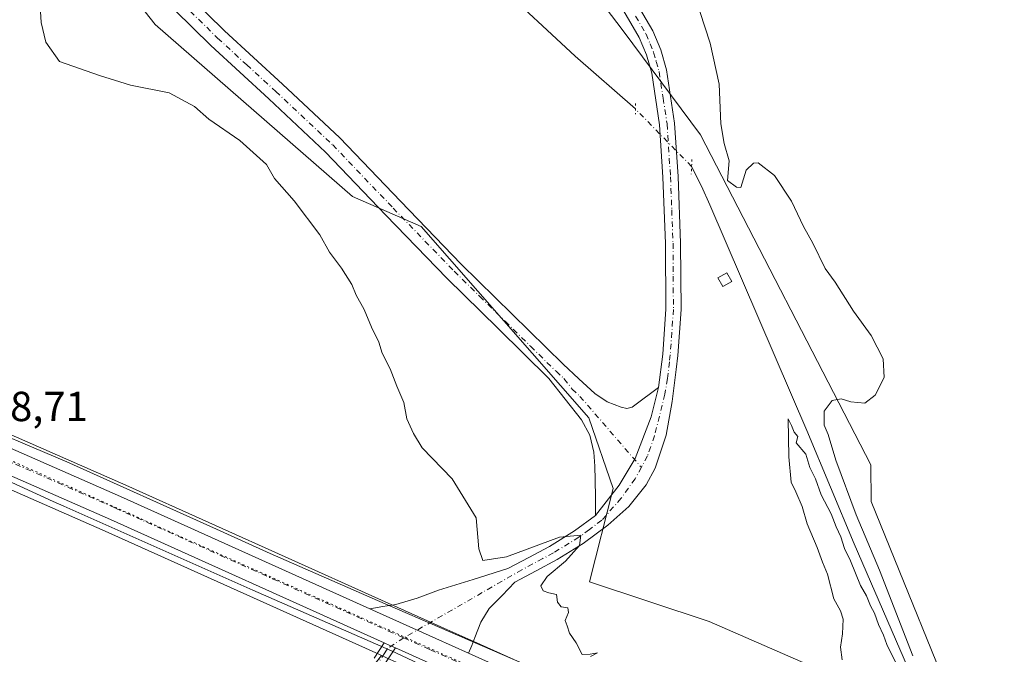
# Model space of a CAD drawing. Units: metres. Extents: x 587475 to 590947, y 4689654 to 4692011.
# Drawn here: x 589823 to 590058, y 4690901 to 4691052 of the extents above; entities that cross this region are included whole.
import ezdxf

# ---------------------------------------------------------------- set-up
doc = ezdxf.new("R2010")
doc.units = ezdxf.units.M
doc.header["$MEASUREMENT"] = 0
doc.linetypes.add('DGN Style 4', pattern=[2.6384748266838614, 1.318413404963828, -0.6592067024819142, 0.001648016756204785, -0.6592067024819142])
doc.linetypes.add('DGN Style 5', pattern=[1.1536117293433497, 0.4944050268614355, -0.6592067024819142])
for name, color, linetype, lineweight in [('Camino Cxs', 7, 'Continuous', 0), ('Camino eje', 30, 'DGN Style 4', 13), ('Carretera de calzada única Cxs', 7, 'Continuous', 13), ('Carretera de calzada única eje', 7, 'DGN Style 4', 0), ('Corriente natural lineal', 142, 'Continuous', 13), ('Corriente natural lineal oculto', 9, 'DGN Style 4', 13), ('Cultivos herbáceos CxS', 92, 'Continuous', 0), ('Cultivos leñosos CxS', 92, 'Continuous', 0), ('Curva de nivel normal', 30, 'Continuous', 0), ('Edificación ligera Cxs', 1, 'Continuous', 0), ('Núcleo urbano CxS', 7, 'Continuous', 0), ('Pastizal CxS', 92, 'Continuous', 0), ('Pista no pavimentada Cxs', 111, 'Continuous', 0), ('Pista no pavimentada eje', 91, 'DGN Style 4', 0), ('Puente lineal', 2, 'DGN Style 5', 0), ('Rótulo de punto de cota en terreno', 7, 'Continuous', 0), ('Vía pecuaria CxS', 92, 'Continuous', 13), ('Vía pecuaria eje', 92, 'DGN Style 5', 0)]:
    doc.layers.add(name, color=color, linetype=linetype, lineweight=lineweight)
doc.styles.add('Style-Arial', font='txt')

# ---------------------------------------------------------------- blocks, each defined once
blk = doc.blocks.new('*U9')
at = {"layer": 'Cultivos leñosos CxS', "color": 92, "linetype": 'Continuous', "lineweight": 0}
blk.add_polyline3d([(589289.6845000006, 4691179.201099999, 380.5460000000021), (589380.7566000001, 4691138.5855, 379.4679000000033), (589411.1842999998, 4691124.701099999, 378.358699999997), (589413.7242999999, 4691123.540899999, 378.1803999999975), (589439.0888999999, 4691111.968900001, 377.258799999996), (589469.8841000004, 4691098.026500001, 376.5926000000036), (589500.6886999998, 4691084.114499999, 375.9089999999997), (589568.1912000002, 4691053.8289, 374.4164000000019), (589592.4115000004, 4691043.154300001, 373.6634999999951), (589595.6415999997, 4691041.734300001, 373.5872999999993), (589634.5333000004, 4691024.592300001, 372.7272999999986), (589701.7938999999, 4690993.961300001, 370.7569999999978), (589775.6429000003, 4690960.142700001, 369.2724000000017), (589843.5120999999, 4690930.368600001, 367.9060000000027), (589908.8591, 4690900.974300001, 366.6352999999945), (589909.5087000001, 4690900.6819, 366.6169999999984), (589902.1348000001, 4690891.376900001, 367.0935999999929), (589894.1539000003, 4690879.579100001, 367.395199999999), (589890.6840000004, 4690867.087300001, 367.4352999999974), (589890.6840000004, 4690861.1884, 367.6444999999949), (589893.8069000002, 4690854.5954, 367.9976000000024), (589900.0528999995, 4690846.9615, 367.8843000000052), (589802.8036000002, 4690700.0954, 377.3896999999997)], dxfattribs=at)

msp = doc.modelspace()

# ---------------------------------------------------------------- linework, layer by layer
at = {"layer": 'Camino Cxs', "color": 7, "linetype": 'Continuous', "lineweight": 0, "extrusion": (-0.1745000269668175, -0.4261282994152962, 0.8876735959946133), "elevation": -2101540.795259256, "flags": 128}
msp.add_lwpolyline([(-1231744.676452553, 4052024.55694434), (-1231743.186817847, 4052024.501566526), (-1231741.708010483, 4052024.441193852)], dxfattribs=at)
at = {"layer": 'Camino Cxs', "color": 7, "linetype": 'Continuous', "lineweight": 0}
for points in [[(589907.7001, 4690900.0701, 366.7192000000068), (589910.0952000003, 4690903.710100001, 366.523199999996), (589911.4550999999, 4690903.100099999, 366.4977000000072), (589912.8032999998, 4690902.4901, 366.4698999999964), (589907.7801000001, 4690894.920100001, 366.725099999996)], [(589907.7001, 4690900.0701, 366.7192000000068), (589910.0952000003, 4690903.710100001, 366.523199999996)], [(589912.8032999998, 4690902.4901, 366.4698999999964), (589907.7801000001, 4690894.920100001, 366.725099999996)]]:
    msp.add_polyline3d(points, dxfattribs=at)
at = {"layer": 'Camino eje', "color": 30, "linetype": 'DGN Style 4', "lineweight": 13}
msp.add_polyline3d([(589914.7972999997, 4690904.889699999, 366.355899999995), (589910.9439000003, 4690902.324899999, 366.5313000000024), (589910.2550999997, 4690901.280099999, 366.582699999999), (589907.7401000002, 4690897.495100001, 366.8178000000044)], dxfattribs=at)
at = {"layer": 'Carretera de calzada única Cxs', "color": 7, "linetype": 'Continuous', "lineweight": 13, "extrusion": (-0.4081710721500454, -0.9102308240979582, 0.06982995576279971), "elevation": -4510569.811112128, "flags": 128}
msp.add_lwpolyline([(-1381088.826675521, 316110.6543925078), (-1381097.420717214, 316110.7105295434), (-1381114.702073263, 316111.0085570557)], dxfattribs=at)
at = {"layer": 'Carretera de calzada única Cxs', "color": 7, "linetype": 'Continuous', "lineweight": 13, "extrusion": (-0.1745000269668175, -0.4261282994152962, 0.8876735959946133), "elevation": -2101540.795259256, "flags": 128}
msp.add_lwpolyline([(-1231744.676452553, 4052024.55694434), (-1231743.186817847, 4052024.501566526), (-1231741.708010483, 4052024.441193852)], dxfattribs=at)
at = {"layer": 'Carretera de calzada única Cxs', "color": 7, "linetype": 'Continuous', "lineweight": 13}
for points in [[(589216.5001999997, 4691222.5033, 380.6855000000069), (589218.4801000003, 4691221.710100001, 380.5417000000016), (589237.6001000004, 4691213.390100001, 380.0160999999935), (589289.1901000004, 4691189.3101, 379.2636000000057), (589384.4601999996, 4691146.8101, 377.7927000000054), (589442.8300999999, 4691120.1801, 376.4369000000006), (589473.6001000004, 4691106.2501, 375.9354000000022), (589504.3902000003, 4691092.340100001, 375.4318000000058), (589571.8501000004, 4691062.0701, 374.1750999999931), (589638.2200999996, 4691032.8201, 372.4774000000034), (589671.8901000004, 4691017.530099999, 371.7317999999942), (589779.3400999998, 4690968.370100001, 369.2486000000063), (589847.1802000003, 4690938.610099999, 367.9091000000044), (589906.6801000005, 4690911.850099999, 366.4624999999942)], [(589289.1901000004, 4691189.3101, 379.2636000000057), (589384.4601999996, 4691146.8101, 377.7927000000054), (589442.8300999999, 4691120.1801, 376.4369000000006), (589473.6001000004, 4691106.2501, 375.9354000000022), (589504.3902000003, 4691092.340100001, 375.4318000000058), (589571.8501000004, 4691062.0701, 374.1750999999931), (589638.2200999996, 4691032.8201, 372.4774000000034), (589671.8901000004, 4691017.530099999, 371.7317999999942), (589779.3400999998, 4690968.370100001, 369.2486000000063), (589847.1802000003, 4690938.610099999, 367.9091000000044), (589906.6801000005, 4690911.850099999, 366.4624999999942), (589922.4401000004, 4690904.7601, 366.1652000000031), (589930.2801999999, 4690901.2401, 366.1092000000062), (589958.0502000004, 4690888.7601, 365.8300000000018), (589993.6700999998, 4690872.7601, 365.7332000000025), (590055.1102, 4690844.720100001, 365.023199999996), (590093.4600999998, 4690827.9167, 366.5576000000001)], [(590080.9401000004, 4690826.8201, 366.2670000000071), (589991.1902000001, 4690867.270099999, 365.8505000000005), (589955.5900999998, 4690883.270099999, 365.9085999999952), (589912.8032999998, 4690902.4901, 366.4698999999964), (589911.4550999999, 4690903.100099999, 366.4977000000072), (589910.0952000003, 4690903.710100001, 366.523199999996), (589844.7301000003, 4690933.110099999, 367.8932000000059), (589776.8701, 4690962.880100001, 369.3876000000019), (589703.0401, 4690996.690099999, 370.9775999999983), (589635.7600999996, 4691027.3301, 372.6668000000063), (589596.8601000002, 4691044.4901, 373.5430000000051), (589595.5721000005, 4691045.0679, 373.5706000000064), (589595.2550999997, 4691045.210100001, 373.5776999999944), (589593.7324999999, 4691045.865900001, 373.6129999999976), (589593.6300999997, 4691045.9101, 373.6154999999999), (589569.4101999998, 4691056.5701, 374.3983000000007), (589501.9201999997, 4691086.850099999, 375.8778000000021), (589471.1201, 4691100.7601, 376.5875999999989), (589440.3300999999, 4691114.700099999, 377.1389999999956), (589414.9700999996, 4691126.2851, 377.7019), (589413.6952999998, 4691126.884500001, 377.675900000002), (589412.4351000004, 4691127.4451, 377.6212999999989), (589381.9901999999, 4691141.3201, 378.706600000005), (589290.9302000003, 4691181.9301, 379.901199999993)], [(589910.0952000003, 4690903.710100001, 366.523199999996), (589844.7301000003, 4690933.110099999, 367.8932000000059), (589776.8701, 4690962.880100001, 369.3876000000019), (589703.0401, 4690996.690099999, 370.9775999999983), (589635.7600999996, 4691027.3301, 372.6668000000063), (589596.8601000002, 4691044.4901, 373.5430000000051), (589595.5721000005, 4691045.0679, 373.5706000000064)], [(590100.0016000001, 4690818.4737, 366.4695000000065), (590098.6120999996, 4690819.0801, 366.4404000000068), (590080.9401000004, 4690826.8201, 366.2670000000071), (589991.1902000001, 4690867.270099999, 365.8505000000005), (589955.5900999998, 4690883.270099999, 365.9085999999952), (589912.8032999998, 4690902.4901, 366.4698999999964)], [(589930.2801999999, 4690901.2401, 366.1092000000062), (589958.0502000004, 4690888.7601, 365.8300000000018), (589993.6700999998, 4690872.7601, 365.7332000000025), (590055.1102, 4690844.720100001, 365.023199999996), (590093.4600999998, 4690827.9167, 366.5576000000001)]]:
    msp.add_polyline3d(points, dxfattribs=at)
at = {"layer": 'Carretera de calzada única eje', "color": 7, "linetype": 'DGN Style 4', "lineweight": 0}
for points in [[(589596.0425000004, 4691048.1227, 373.5622000000003), (589603.8101000004, 4691044.700099999, 373.3466000000044), (589636.9901000002, 4691030.0701, 372.5728999999992), (589653.8201000001, 4691022.4301, 372.2404999999999), (589687.4700999996, 4691007.110099999, 371.4236999999994), (589741.1901000004, 4690982.530099999, 370.1342000000004), (589778.1001000004, 4690965.620100001, 369.3099999999977), (589812.0301000001, 4690950.7401, 368.6420999999973), (589845.9501, 4690935.860099999, 367.8782999999967), (589883.5800999999, 4690918.9301, 367.0546000000031), (589914.7972999997, 4690904.889699999, 366.355899999995)], [(589914.7972999997, 4690904.889699999, 366.355899999995), (589921.2001, 4690902.0101, 366.2287999999971), (589956.8201000001, 4690886.0101, 365.9219000000012), (589974.6201, 4690878.0101, 365.8662999999942), (589992.4301000005, 4690870.0101, 365.8153000000021), (590023.1501000002, 4690855.9901, 365.9088000000047), (590068.0201000003, 4690835.770099999, 366.3092999999935), (590100.2172999998, 4690821.6657, 366.5375000000058)]]:
    msp.add_polyline3d(points, dxfattribs=at)
at = {"layer": 'Corriente natural lineal', "color": 142, "linetype": 'Continuous', "lineweight": 13}
for points in [[(589970.1001000004, 4691031.140100001, 363.8690000000061), (589955.7001, 4691043.690099999, 363.5434999999998), (589936.9001000002, 4691061.3101, 363.3880000000063), (589918.3201000001, 4691079.1501, 363.2498999999953), (589879.4101, 4691118.630100001, 362.6178000000073), (589867.6300999997, 4691129.200099999, 362.3895000000048), (589855.9901000002, 4691139.950099999, 362.4907999999996), (589849.2600999996, 4691147.8201, 362.3628000000026), (589843.1901000004, 4691156.200099999, 362.2550999999949), (589832.3601000002, 4691172.0801, 361.9051000000036), (589793.4600999998, 4691230.380100001, 361.6576999999961), (589762.4200999998, 4691273.130100001, 361.3291999999929)], [(590052.6431999998, 4690848.198100001, 364.3497000000062), (590052.7200999996, 4690851.050100001, 364.3539000000019), (590050.9700999996, 4690858.5001, 365.2244999999967), (590048.3601000002, 4690865.770099999, 365.1637000000046), (590038.1901000004, 4690890.800100001, 365.0647999999928), (590022.3800999997, 4690927.3101, 365.0892000000022), (590011.0500999996, 4690954.4101, 364.9492999999929), (589987.8901000004, 4691008.2301, 364.5694999999978), (589985.9200999998, 4691012.7301, 364.3102999999974), (589983.5401, 4691017.390100001, 364.5081000000064)]]:
    msp.add_polyline3d(points, dxfattribs=at)
at = {"layer": 'Corriente natural lineal oculto', "color": 9, "linetype": 'DGN Style 4', "lineweight": 13, "extrusion": (-0.02322113483665543, 0.02375674137018901, 0.9994480457414322), "elevation": 98107.50647179727, "flags": 128}
msp.add_lwpolyline([(-3700928.906835524, -2940616.433402833), (-3700928.906835524, -2940635.671504319)], dxfattribs=at)
at = {"layer": 'Cultivos herbáceos CxS', "color": 92, "linetype": 'Continuous', "lineweight": 0}
for points in [[(590074.9073000001, 4690866.453500001, 365.8726000000024), (590051.2691000003, 4690879.153700001, 365.5945000000065), (590049.7197000004, 4690879.961100001, 365.5893999999971), (590026.392, 4690937.4287, 365.2835000000051), (590026.3574000001, 4690946.193299999, 365.1165000000037), (589985.6435000002, 4691024.9277, 364.7274999999936), (589967.1838999996, 4691049.7597, 364.1714999999967), (589947.4523999998, 4691075.770500001, 363.8341999999975), (589929.6019000001, 4691115.125299999, 363.8055000000023), (589892.6873000005, 4691161.433900001, 363.579700000002), (589862.1312999995, 4691199.645099999, 363.2201000000059), (589834.6599000003, 4691238.249700001, 363.1953000000067), (589923.9889000002, 4691303.405300001, 371.1088000000018), (589973.4685000004, 4691248.556700001, 370.6098000000056), (589923.8958999999, 4691191.903899999, 365.5973999999987), (590009.8860999999, 4691105.9123, 365.9468999999954), (590105.6142999995, 4691217.8619, 373.0806000000011), (590018.7647000002, 4691292.305299999, 373.6407000000036), (590014.7562999995, 4691295.7413, 373.7612999999984), (590077.2956999998, 4691365.511800001, 379.0850000000065)], [(589834.6599000003, 4691238.249700001, 363.1953000000067), (589862.1312999995, 4691199.645099999, 363.2201000000059), (589892.6873000005, 4691161.433900001, 363.579700000002), (589929.6019000001, 4691115.125299999, 363.8055000000023), (589947.4523999998, 4691075.770500001, 363.8341999999975), (589967.1838999996, 4691049.7597, 364.1714999999967), (589985.6435000002, 4691024.9277, 364.7274999999936), (590026.3574000001, 4690946.193299999, 365.1165000000037), (590026.392, 4690937.4287, 365.2835000000051), (590049.7197000004, 4690879.961100001, 365.5893999999971)]]:
    msp.add_polyline3d(points, dxfattribs=at)
at = {"layer": 'Cultivos leñosos CxS', "color": 92, "linetype": 'Continuous', "lineweight": 0}
for points in [[(589727.5768999998, 4691248.692100001, 363.0385999999999), (589737.3114999998, 4691234.0899, 363.1974000000046), (589745.2555, 4691219.624700001, 363.7093000000023), (589759.8892999999, 4691203.7689, 363.4854999999953), (589770.0560999997, 4691200.6097, 362.9569000000047), (589786.1848999998, 4691164.1623, 363.3447000000015), (589770.7896999996, 4691144.710100001, 365.5019999999931), (589782.1595000001, 4691141.493100001, 365.4198999999935), (589807.7830999997, 4691113.805299999, 365.6594000000041), (589818.5456999998, 4691089.7073, 365.6156000000047), (589828.7947000006, 4691085.092499999, 364.7752999999939), (589855.4441000001, 4691051.252900001, 364.1217000000034), (589902.5921, 4691010.233899999, 364.3736000000063), (589918.9908999996, 4691003.0559, 364.2835999999952), (589958.9643999999, 4690957.421900001, 364.5388999999996), (589964.8371000001, 4690940.494899999, 364.7458999999944), (589959.1606999999, 4690918.2523, 364.9220999999961), (589987.7549000002, 4690908.772100001, 365.0176000000066), (590028.4282999998, 4690891.0547, 365.3889000000054), (590049.7197000004, 4690879.961100001, 365.5893999999971), (590051.2691000003, 4690879.153700001, 365.5945000000065), (590074.9073000001, 4690866.453500001, 365.8726000000024)], [(589727.5768999998, 4691248.692100001, 363.0385999999999), (589737.3114999998, 4691234.0899, 363.1974000000046), (589745.2555, 4691219.624700001, 363.7093000000023), (589759.8892999999, 4691203.7689, 363.4854999999953), (589770.0560999997, 4691200.6097, 362.9569000000047), (589786.1848999998, 4691164.1623, 363.3447000000015), (589770.7896999996, 4691144.710100001, 365.5019999999931), (589782.1595000001, 4691141.493100001, 365.4198999999935), (589807.7830999997, 4691113.805299999, 365.6594000000041), (589818.5456999998, 4691089.7073, 365.6156000000047), (589828.7947000006, 4691085.092499999, 364.7752999999939), (589855.4441000001, 4691051.252900001, 364.1217000000034), (589902.5921, 4691010.233899999, 364.3736000000063), (589918.9908999996, 4691003.0559, 364.2835999999952), (589958.9643999999, 4690957.421900001, 364.5388999999996), (589964.8371000001, 4690940.494899999, 364.7458999999944), (589959.1606999999, 4690918.2523, 364.9220999999961), (589987.7549000002, 4690908.772100001, 365.0176000000066), (590028.4282999998, 4690891.0547, 365.3889000000054), (590049.7197000004, 4690879.961100001, 365.5893999999971)], [(590094.6640999997, 4690830.6679, 366.1953999999969), (590056.3350000001, 4690847.458900001, 364.6552999999985), (589994.9074999997, 4690875.493100001, 365.2155999999959), (589959.2795000002, 4690891.4967, 365.3718999999983), (589931.5093, 4690903.976700001, 366.0179000000062), (589923.6699000001, 4690907.4965, 366.0742999999929), (589907.9106999999, 4690914.586100001, 366.2814999999973), (589848.3979000002, 4690941.351700001, 367.7983999999997), (589780.5669, 4690971.107899999, 368.8846999999951), (589673.1343, 4691020.2599, 371.3931000000011), (589639.4453999996, 4691035.558499999, 372.3190999999933), (589573.0691000001, 4691064.8113, 374.2658999999985), (589505.6217, 4691095.0757, 374.997199999998), (589474.8362999996, 4691108.9835, 375.405700000003), (589444.0713999998, 4691122.9113, 375.9419000000053), (589385.6937999995, 4691149.544700001, 377.5945999999968), (589290.4358000001, 4691192.0395, 378.8947999999946)], [(589290.4358000001, 4691192.0395, 378.8947999999946), (589385.6937999995, 4691149.544700001, 377.5945999999968), (589444.0713999998, 4691122.9113, 375.9419000000053), (589474.8362999996, 4691108.9835, 375.405700000003), (589505.6217, 4691095.0757, 374.997199999998), (589573.0691000001, 4691064.8113, 374.2658999999985), (589639.4453999996, 4691035.558499999, 372.3190999999933), (589673.1343, 4691020.2599, 371.3931000000011), (589780.5669, 4690971.107899999, 368.8846999999951), (589848.3979000002, 4690941.351700001, 367.7983999999997), (589907.9106999999, 4690914.586100001, 366.2814999999973), (589923.6699000001, 4690907.4965, 366.0742999999929), (589931.5093, 4690903.976700001, 366.0179000000062), (589959.2795000002, 4690891.4967, 365.3718999999983), (589994.9074999997, 4690875.493100001, 365.2155999999959), (590056.3350000001, 4690847.458900001, 364.6552999999985), (590094.6640999997, 4690830.6679, 366.1953999999969), (590100.9089000003, 4690827.931500001, 366.4107999999979)], [(589289.6845000006, 4691179.201099999, 380.5460000000021), (589380.7566000001, 4691138.5855, 379.4679000000033), (589411.1842999998, 4691124.701099999, 378.358699999997), (589413.7242999999, 4691123.540899999, 378.1803999999975), (589439.0888999999, 4691111.968900001, 377.258799999996), (589469.8841000004, 4691098.026500001, 376.5926000000036), (589500.6886999998, 4691084.114499999, 375.9089999999997), (589568.1912000002, 4691053.8289, 374.4164000000019), (589592.4115000004, 4691043.154300001, 373.6634999999951), (589595.6415999997, 4691041.734300001, 373.5872999999993), (589634.5333000004, 4691024.592300001, 372.7272999999986), (589701.7938999999, 4690993.961300001, 370.7569999999978), (589775.6429000003, 4690960.142700001, 369.2724000000017), (589843.5120999999, 4690930.368600001, 367.9060000000027), (589908.8591, 4690900.974300001, 366.6352999999945), (589909.5087000001, 4690900.6819, 366.6169999999984)]]:
    msp.add_polyline3d(points, dxfattribs=at)
at = {"layer": 'Curva de nivel normal', "color": 30, "linetype": 'Continuous', "lineweight": 0, "elevation": 365, "flags": 128}
for points in [[(589827.8300000001, 4691058.380100001), (589828.2300000004, 4691051.800100001), (589829.3200000003, 4691047.050100001), (589832.5899999999, 4691042.4801), (589842.1600000003, 4691039.1501), (589849.5800000001, 4691036.790100001), (589858.7699999996, 4691035.0101), (589864.79, 4691031.720100001), (589868.2800000003, 4691028.6501), (589875.6699999999, 4691023.610099999), (589882, 4691017.9001), (589883.9400000004, 4691014.5101), (589888.6299999999, 4691009.200099999), (589894.7400000002, 4691001.100099999), (589897.0300000003, 4690996.940099999), (589899.9699999997, 4690993.100099999), (589902.4100000003, 4690989.190099999), (589903.4000000004, 4690986.6601), (589905.3600000005, 4690983.280099999), (589907.1100000005, 4690979.030099999), (589908.8700000001, 4690975.460100001), (589909.6699999999, 4690972.840100001), (589911.5599999996, 4690969.120100001), (589913.1600000003, 4690964.9901), (589914.8499999996, 4690961.100099999), (589915.5499999998, 4690957.140100001), (589917.1500000004, 4690953.670100001), (589919.1600000003, 4690950.220100001), (589926.3799999999, 4690942.840100001), (589932.0700000003, 4690933.5101), (589932.75, 4690926.140100001), (589933.6600000003, 4690923.340100001), (589939.3700000001, 4690924.190099999), (589951.9699999997, 4690928.880100001), (589957.0899999999, 4690929.360099999), (589956.7599999999, 4690926.940099999), (589953.4600000001, 4690923.1801), (589949.0700000003, 4690919.5101), (589947.5599999996, 4690917.3101), (589948.0999999996, 4690916.100099999), (589949.4600000001, 4690915.630100001), (589951.25, 4690915.2501), (589951.4800000004, 4690913.420100001), (589952.3700000001, 4690912.3101), (589954, 4690912.0701), (589954.1500000004, 4690910.970100001), (589953.3099999996, 4690909.0601), (589953.8300000001, 4690907.770099999), (589954.4100000003, 4690906.0101), (589955.9600000001, 4690903.700099999), (589957.3799999999, 4690900.880100001), (589959.2800000003, 4690901.020099999), (589961.0700000003, 4690901.280099999), (589959.3600000005, 4690900.4101)], [(590036.3300000001, 4690900.610099999), (590028.3700000001, 4690921.0101), (590022.8499999996, 4690934.2301), (590018, 4690947.300100001), (590016.1500000004, 4690953.440099999), (590015.2300000004, 4690955.6601), (590015.1900000004, 4690958.9801), (590017.1399999997, 4690961.5601), (590019.2300000004, 4690961.940099999), (590021.5599999996, 4690961.220100001), (590024.9000000004, 4690960.9301), (590027.3600000005, 4690962.780099999), (590029.5300000003, 4690967.020099999), (590029.3099999996, 4690971.5001), (590026.4000000004, 4690977.020099999), (590022.1799999997, 4690982.9001), (590017.8499999996, 4690989.790100001), (590015.4699999997, 4690993.0801), (590012.4600000001, 4690999.0601), (590010.2300000004, 4691003.0701), (590007.4299999997, 4691009.120100001), (590003.3200000003, 4691015.2301), (589999.4000000004, 4691018.2601), (589998.29, 4691018.200099999), (589996.5599999996, 4691016.4901), (589995.3099999996, 4691012.4101), (589994.2199999997, 4691012.4801), (589992.0999999996, 4691014.020099999), (589992.5199999996, 4691018.780099999), (589991.29, 4691022.880100001), (589990.54, 4691027.5701), (589990.1200000001, 4691037.020099999), (589987.9600000001, 4691046.800100001), (589985.5, 4691054.4001)], [(590019.4800000004, 4690899.670100001), (590019.0800000001, 4690902.700099999), (590019.5800000001, 4690905.870100001), (590019.6900000004, 4690909.3101), (590019.1100000005, 4690911.360099999), (590017.54, 4690914.200099999), (590016, 4690920.090100001), (590014.7800000003, 4690922.940099999), (590013.5199999996, 4690926.4801), (590011.1299999999, 4690932.0801), (590009.9500000002, 4690936.2401), (590008.4600000001, 4690939.7401), (590007.29, 4690942.030099999), (590006.7400000002, 4690948.110099999), (590006.5700000003, 4690957.170100001), (590007.4000000004, 4690955.590100001), (590008.0499999998, 4690953.9801), (590008.8799999999, 4690952.970100001), (590008.5199999996, 4690951.4001), (590010.8399999999, 4690948.7301), (590011.7400000002, 4690945.5101), (590013.1200000001, 4690942.860099999), (590014.5099999999, 4690939.0101), (590016.8399999999, 4690934.4901), (590018.0700000003, 4690931.350099999), (590019.1799999997, 4690929.0001), (590020.0199999996, 4690926.1801), (590021.5, 4690923.280099999), (590023.8799999999, 4690917.370100001), (590025.2699999996, 4690914.880100001), (590026.2400000002, 4690912.520099999), (590027.1900000004, 4690910.8101), (590028.1399999997, 4690908.090100001), (590029.3899999997, 4690905.5601), (590030.1200000001, 4690903.270099999), (590032.2999999998, 4690898.960100001)]]:
    msp.add_lwpolyline(points, dxfattribs=at)
at = {"layer": 'Edificación ligera Cxs', "color": 1, "linetype": 'Continuous', "lineweight": 0}
msp.add_polyline3d([(589993.1201, 4690989.9801, 365.1791999999987), (589990.9600999998, 4690988.770099999, 365.3249000000069), (589989.8000999996, 4690990.8301, 365.2161999999953), (589991.9801000003, 4690992.030099999, 365.1055000000051), (589993.1201, 4690989.9801, 365.1791999999987)], dxfattribs=at)
msp.add_3dface([(589993.1201, 4690989.9801, 365.3249000000069), (589990.9600999998, 4690988.770099999, 365.3249000000069), (589989.8000999996, 4690990.8301, 365.3249000000069), (589991.9801000003, 4690992.030099999, 365.3249000000069)], dxfattribs=at)
at = {"layer": 'Núcleo urbano CxS', "color": 7, "linetype": 'Continuous', "lineweight": 0}
for points in [[(589290.4358000001, 4691192.0395, 378.8947999999946), (589385.6937999995, 4691149.544700001, 377.5945999999968), (589444.0713999998, 4691122.9113, 375.9419000000053), (589474.8362999996, 4691108.9835, 375.405700000003), (589505.6217, 4691095.0757, 374.997199999998), (589573.0691000001, 4691064.8113, 374.2658999999985), (589639.4453999996, 4691035.558499999, 372.3190999999933), (589673.1343, 4691020.2599, 371.3931000000011), (589780.5669, 4690971.107899999, 368.8846999999951), (589848.3979000002, 4690941.351700001, 367.7983999999997), (589907.9106999999, 4690914.586100001, 366.2814999999973), (589923.6699000001, 4690907.4965, 366.0742999999929), (589931.5093, 4690903.976700001, 366.0179000000062), (589959.2795000002, 4690891.4967, 365.3718999999983), (589994.9074999997, 4690875.493100001, 365.2155999999959), (590056.3350000001, 4690847.458900001, 364.6552999999985), (590094.6640999997, 4690830.6679, 366.1953999999969)], [(589290.4358000001, 4691192.0395, 378.8947999999946), (589385.6937999995, 4691149.544700001, 377.5945999999968), (589444.0713999998, 4691122.9113, 375.9419000000053), (589474.8362999996, 4691108.9835, 375.405700000003), (589505.6217, 4691095.0757, 374.997199999998), (589573.0691000001, 4691064.8113, 374.2658999999985), (589639.4453999996, 4691035.558499999, 372.3190999999933), (589673.1343, 4691020.2599, 371.3931000000011), (589780.5669, 4690971.107899999, 368.8846999999951), (589848.3979000002, 4690941.351700001, 367.7983999999997), (589907.9106999999, 4690914.586100001, 366.2814999999973), (589923.6699000001, 4690907.4965, 366.0742999999929), (589931.5093, 4690903.976700001, 366.0179000000062), (589959.2795000002, 4690891.4967, 365.3718999999983), (589994.9074999997, 4690875.493100001, 365.2155999999959), (590056.3350000001, 4690847.458900001, 364.6552999999985), (590094.6640999997, 4690830.6679, 366.1953999999969), (590100.9089000003, 4690827.931500001, 366.4107999999979)], [(590079.7216999996, 4690824.078700001, 365.9401000000071), (590035.8596000001, 4690843.847200001, 365.6508000000031), (590035.2353999997, 4690844.128500001, 365.6710000000021), (589989.9589000001, 4690864.534499999, 365.7415000000037), (589954.3605000004, 4690880.533700001, 365.8218999999954), (589918.7408999996, 4690896.533500001, 366.2151000000013), (589911.5698999995, 4690899.753900001, 366.5650000000023), (589909.5087000001, 4690900.6819, 366.6169999999984), (589908.8591, 4690900.974300001, 366.6352999999945), (589843.5120999999, 4690930.368600001, 367.9060000000027), (589775.6429000003, 4690960.142700001, 369.2724000000017), (589701.7938999999, 4690993.961300001, 370.7569999999978), (589634.5333000004, 4691024.592300001, 372.7272999999986), (589595.6415999997, 4691041.734300001, 373.5872999999993), (589592.4115000004, 4691043.154300001, 373.6634999999951), (589568.1912000002, 4691053.8289, 374.4164000000019), (589500.6886999998, 4691084.114499999, 375.9089999999997), (589469.8841000004, 4691098.026500001, 376.5926000000036), (589439.0888999999, 4691111.968900001, 377.258799999996), (589413.7242999999, 4691123.540899999, 378.1803999999975), (589411.1842999998, 4691124.701099999, 378.358699999997), (589380.7566000001, 4691138.5855, 379.4679000000033), (589289.6845000006, 4691179.201099999, 380.5460000000021)], [(589289.6845000006, 4691179.201099999, 380.5460000000021), (589380.7566000001, 4691138.5855, 379.4679000000033), (589411.1842999998, 4691124.701099999, 378.358699999997), (589413.7242999999, 4691123.540899999, 378.1803999999975), (589439.0888999999, 4691111.968900001, 377.258799999996), (589469.8841000004, 4691098.026500001, 376.5926000000036), (589500.6886999998, 4691084.114499999, 375.9089999999997), (589568.1912000002, 4691053.8289, 374.4164000000019), (589592.4115000004, 4691043.154300001, 373.6634999999951), (589595.6415999997, 4691041.734300001, 373.5872999999993), (589634.5333000004, 4691024.592300001, 372.7272999999986), (589701.7938999999, 4690993.961300001, 370.7569999999978), (589775.6429000003, 4690960.142700001, 369.2724000000017), (589843.5120999999, 4690930.368600001, 367.9060000000027), (589908.8591, 4690900.974300001, 366.6352999999945), (589909.5087000001, 4690900.6819, 366.6169999999984)]]:
    msp.add_polyline3d(points, dxfattribs=at)
at = {"layer": 'Pastizal CxS', "color": 92, "linetype": 'Continuous', "lineweight": 0}
for points in [[(589727.5768999998, 4691248.692100001, 363.0385999999999), (589737.3114999998, 4691234.0899, 363.1974000000046), (589745.2555, 4691219.624700001, 363.7093000000023), (589759.8892999999, 4691203.7689, 363.4854999999953), (589770.0560999997, 4691200.6097, 362.9569000000047), (589786.1848999998, 4691164.1623, 363.3447000000015), (589770.7896999996, 4691144.710100001, 365.5019999999931), (589782.1595000001, 4691141.493100001, 365.4198999999935), (589807.7830999997, 4691113.805299999, 365.6594000000041), (589818.5456999998, 4691089.7073, 365.6156000000047), (589828.7947000006, 4691085.092499999, 364.7752999999939), (589855.4441000001, 4691051.252900001, 364.1217000000034), (589902.5921, 4691010.233899999, 364.3736000000063), (589918.9908999996, 4691003.0559, 364.2835999999952), (589958.9643999999, 4690957.421900001, 364.5388999999996), (589964.8371000001, 4690940.494899999, 364.7458999999944), (589959.1606999999, 4690918.2523, 364.9220999999961), (589987.7549000002, 4690908.772100001, 365.0176000000066), (590028.4282999998, 4690891.0547, 365.3889000000054), (590049.7197000004, 4690879.961100001, 365.5893999999971)], [(589834.6599000003, 4691238.249700001, 363.1953000000067), (589862.1312999995, 4691199.645099999, 363.2201000000059), (589892.6873000005, 4691161.433900001, 363.579700000002), (589929.6019000001, 4691115.125299999, 363.8055000000023), (589947.4523999998, 4691075.770500001, 363.8341999999975), (589967.1838999996, 4691049.7597, 364.1714999999967), (589985.6435000002, 4691024.9277, 364.7274999999936), (590026.3574000001, 4690946.193299999, 365.1165000000037), (590026.392, 4690937.4287, 365.2835000000051), (590049.7197000004, 4690879.961100001, 365.5893999999971)], [(589947.4523999998, 4691075.770500001, 363.8341999999975), (589967.1838999996, 4691049.7597, 364.1714999999967), (589985.6435000002, 4691024.9277, 364.7274999999936), (590026.3574000001, 4690946.193299999, 365.1165000000037), (590026.392, 4690937.4287, 365.2835000000051), (590049.7197000004, 4690879.961100001, 365.5893999999971), (590028.4282999998, 4690891.0547, 365.3889000000054), (589987.7549000002, 4690908.772100001, 365.0176000000066), (589959.1606999999, 4690918.2523, 364.9220999999961), (589964.8371000001, 4690940.494899999, 364.7458999999944), (589958.9643999999, 4690957.421900001, 364.5388999999996), (589918.9908999996, 4691003.0559, 364.2835999999952), (589902.5921, 4691010.233899999, 364.3736000000063), (589855.4441000001, 4691051.252900001, 364.1217000000034), (589828.7947000006, 4691085.092499999, 364.7752999999939)]]:
    msp.add_polyline3d(points, dxfattribs=at)
at = {"layer": 'Pista no pavimentada Cxs', "color": 111, "linetype": 'Continuous', "lineweight": 0, "extrusion": (-0.4081710721500454, -0.9102308240979582, 0.06982995576279971), "elevation": -4510569.811112128, "flags": 128}
msp.add_lwpolyline([(-1381088.826675521, 316110.6543925078), (-1381097.420717214, 316110.7105295434), (-1381114.702073263, 316111.0085570557)], dxfattribs=at)
at = {"layer": 'Pista no pavimentada Cxs', "color": 111, "linetype": 'Continuous', "lineweight": 0}
for points in [[(589975.6501000002, 4690964.640100001, 364.6128000000026), (589976.6401000004, 4690972.610099999, 364.6010999999999), (589977.3701, 4690983.340100001, 364.6898999999976), (589977.2901, 4690999.040100001, 364.7220999999991), (589976.6801000005, 4691014.840100001, 364.8221999999951), (589975.8601000002, 4691027.370100001, 364.4707999999956), (589974.0000999998, 4691039.6601, 364.4714999999997), (589972.7500999998, 4691044.0101, 364.4247999999934), (589971.0201000003, 4691048.1601, 364.3377000000037), (589966.2301000003, 4691056.4101, 364.2690000000002), (589957.1201, 4691069.630100001, 364.0660000000062), (589947.6801000005, 4691082.700099999, 364.0761999999959), (589936.4001000002, 4691097.850099999, 363.9857000000048), (589925.0201000003, 4691112.9001, 363.7998999999982), (589912.2701000003, 4691128.970100001, 363.5871999999945), (589899.5301000001, 4691145.1801, 363.4342999999935), (589882.8300999999, 4691167.9001, 363.4933000000019), (589866.2200999996, 4691190.590100001, 363.3041999999987), (589853.3300999999, 4691207.7501, 363.1656999999978), (589840.3400999998, 4691224.840100001, 363.1935999999987), (589826.6801000005, 4691242.4101, 362.9710000000051)], [(589863.6101000002, 4691058.040100001, 364.0322000000015), (589872.0201000003, 4691049.780099999, 364.0601000000024), (589885.8501000004, 4691037.0801, 364.0960999999952), (589899.5401, 4691024.2401, 364.1830000000046), (589914.0000999998, 4691009.140100001, 364.2684000000008), (589928.5301000001, 4690994.100099999, 364.3334000000032), (589940.6901000004, 4690982.1601, 364.3139999999985), (589952.8501000004, 4690970.2301, 364.4504000000015), (589956.6300999997, 4690966.710100001, 364.4628999999986), (589960.4001000002, 4690963.190099999, 364.459400000007), (589963.3901000004, 4690961.2501, 364.4663), (589966.7401000002, 4690959.920100001, 364.492499999993), (589968.0900999998, 4690959.620100001, 364.5144), (589969.3601000002, 4690959.920100001, 364.537599999996), (589971.8601000002, 4690961.840100001, 364.5681000000041), (589973.7500999998, 4690963.2401, 364.5902999999962), (589975.6501000002, 4690964.640100001, 364.6128000000026), (589973.8539000005, 4690957.6143, 364.7036999999983), (589970.0401, 4690947.665100001, 364.7338000000018), (589966.2263000002, 4690941.3641, 364.7939000000042), (589960.6201, 4690934.120100001, 364.9676999999938), (589960.5701000001, 4690938.350099999, 364.7792999999947), (589960.5301000001, 4690942.5801, 364.7112999999954), (589960.4101, 4690945.880100001, 364.6760999999969), (589960.1501000002, 4690949.170100001, 364.6367000000027), (589959.2401000002, 4690953.2601, 364.5828000000038), (589957.2701000003, 4690956.920100001, 364.5592000000034), (589953.3701, 4690961.850099999, 364.5249999999942), (589949.4801000003, 4690966.790100001, 364.4820000000037), (589937.3201000001, 4690978.7301, 364.4128000000055), (589925.1101000002, 4690990.710100001, 364.382500000007), (589910.5301000001, 4691005.800100001, 364.3561000000045), (589896.1501000002, 4691020.8201, 364.3390999999974), (589882.5800999999, 4691033.550100001, 364.2399000000005), (589868.7001, 4691046.290100001, 364.152900000001), (589860.1501000002, 4691054.690099999, 364.113400000002)], [(589863.6101000002, 4691058.040100001, 364.0322000000015), (589872.0201000003, 4691049.780099999, 364.0601000000024), (589885.8501000004, 4691037.0801, 364.0960999999952), (589899.5401, 4691024.2401, 364.1830000000046), (589914.0000999998, 4691009.140100001, 364.2684000000008), (589928.5301000001, 4690994.100099999, 364.3334000000032), (589940.6901000004, 4690982.1601, 364.3139999999985), (589952.8501000004, 4690970.2301, 364.4504000000015), (589956.6300999997, 4690966.710100001, 364.4628999999986), (589960.4001000002, 4690963.190099999, 364.459400000007), (589963.3901000004, 4690961.2501, 364.4663), (589966.7401000002, 4690959.920100001, 364.492499999993), (589968.0900999998, 4690959.620100001, 364.5144), (589969.3601000002, 4690959.920100001, 364.537599999996), (589971.8601000002, 4690961.840100001, 364.5681000000041), (589973.7500999998, 4690963.2401, 364.5902999999962), (589975.6501000002, 4690964.640100001, 364.6128000000026)], [(589969.3000999996, 4691058.360099999, 364.4241999999941), (589974.2901, 4691049.780099999, 364.4128999999957), (589976.1901000004, 4691045.210100001, 364.4563999999955), (589977.5500999996, 4691040.440099999, 364.5126000000019), (589979.4801000003, 4691027.7601, 364.6263000000035), (589980.3101000004, 4691015.030099999, 365.2382999999973), (589980.9200999998, 4690999.120100001, 364.9079000000056), (589981.0100999996, 4690983.220100001, 364.6968999999954), (589980.2500999998, 4690972.270099999, 364.6356999999989), (589979.8400999998, 4690968.9001, 364.6385000000009), (589978.9001000002, 4690961.3301, 364.6858999999968), (589977.4700999996, 4690953.270099999, 364.8125), (589974.8701, 4690945.4001, 364.8221000000049), (589972.7200999996, 4690941.4301, 364.8288999999932), (589968.5601000004, 4690936.2301, 364.9121000000014), (589963.5401, 4690931.7601, 365.3993999999948), (589957.6300999997, 4690927.380100001, 365.6505999999936), (589951.4401000004, 4690923.5701, 365.1676000000007), (589946.3800999997, 4690920.890100001, 365.3689000000013), (589941.3300999999, 4690918.200099999, 365.516300000003), (589938.2600999996, 4690915.030099999, 365.5513000000064), (589935.1801000005, 4690911.860099999, 365.6180000000023), (589933.1801000005, 4690908.600099999, 365.7238999999972), (589931.7901, 4690904.950099999, 365.9331999999995), (589931.0301000001, 4690903.100099999, 366.0501999999979), (589930.2801999999, 4690901.2401, 366.1092000000062), (589922.4401000004, 4690904.7601, 366.1652000000031), (589906.6801000005, 4690911.850099999, 366.4624999999942), (589909.7901, 4690912.340100001, 366.4082000000053), (589912.9101, 4690912.8201, 366.3635999999969), (589918.0401, 4690914.360099999, 366.146900000007), (589923.0900999998, 4690916.280099999, 365.7973000000056), (589931.3601000002, 4690918.840100001, 365.5976999999984), (589939.6201, 4690921.4101, 365.4753999999957), (589944.6801000005, 4690924.090100001, 365.3496000000014), (589949.6300999997, 4690926.7301, 365.1598999999987), (589955.5900999998, 4690930.4001, 365.1453000000038), (589960.6201, 4690934.120100001, 364.9676999999938), (589966.2263000002, 4690941.3641, 364.7939000000042), (589970.0401, 4690947.665100001, 364.7338000000018), (589973.8539000005, 4690957.6143, 364.7036999999983), (589975.6501000002, 4690964.640100001, 364.6128000000026), (589976.6401000004, 4690972.610099999, 364.6010999999999), (589977.3701, 4690983.340100001, 364.6898999999976), (589977.2901, 4690999.040100001, 364.7220999999991), (589976.6801000005, 4691014.840100001, 364.8221999999951), (589975.8601000002, 4691027.370100001, 364.4707999999956), (589974.0000999998, 4691039.6601, 364.4714999999997), (589972.7500999998, 4691044.0101, 364.4247999999934), (589971.0201000003, 4691048.1601, 364.3377000000037), (589966.2301000003, 4691056.4101, 364.2690000000002)], [(589969.3000999996, 4691058.360099999, 364.4241999999941), (589974.2901, 4691049.780099999, 364.4128999999957), (589976.1901000004, 4691045.210100001, 364.4563999999955), (589977.5500999996, 4691040.440099999, 364.5126000000019), (589979.4801000003, 4691027.7601, 364.6263000000035), (589980.3101000004, 4691015.030099999, 365.2382999999973), (589980.9200999998, 4690999.120100001, 364.9079000000056), (589981.0100999996, 4690983.220100001, 364.6968999999954), (589980.2500999998, 4690972.270099999, 364.6356999999989), (589979.8400999998, 4690968.9001, 364.6385000000009), (589978.9001000002, 4690961.3301, 364.6858999999968), (589977.4700999996, 4690953.270099999, 364.8125), (589974.8701, 4690945.4001, 364.8221000000049), (589972.7200999996, 4690941.4301, 364.8288999999932), (589968.5601000004, 4690936.2301, 364.9121000000014), (589963.5401, 4690931.7601, 365.3993999999948), (589957.6300999997, 4690927.380100001, 365.6505999999936), (589951.4401000004, 4690923.5701, 365.1676000000007), (589946.3800999997, 4690920.890100001, 365.3689000000013), (589941.3300999999, 4690918.200099999, 365.516300000003), (589938.2600999996, 4690915.030099999, 365.5513000000064), (589935.1801000005, 4690911.860099999, 365.6180000000023), (589933.1801000005, 4690908.600099999, 365.7238999999972), (589931.7901, 4690904.950099999, 365.9331999999995), (589931.0301000001, 4690903.100099999, 366.0501999999979), (589930.2801999999, 4690901.2401, 366.1092000000062)], [(589960.6201, 4690934.120100001, 364.9676999999938), (589960.5701000001, 4690938.350099999, 364.7792999999947), (589960.5301000001, 4690942.5801, 364.7112999999954), (589960.4101, 4690945.880100001, 364.6760999999969), (589960.1501000002, 4690949.170100001, 364.6367000000027), (589959.2401000002, 4690953.2601, 364.5828000000038), (589957.2701000003, 4690956.920100001, 364.5592000000034), (589953.3701, 4690961.850099999, 364.5249999999942), (589949.4801000003, 4690966.790100001, 364.4820000000037), (589937.3201000001, 4690978.7301, 364.4128000000055), (589925.1101000002, 4690990.710100001, 364.382500000007), (589910.5301000001, 4691005.800100001, 364.3561000000045), (589896.1501000002, 4691020.8201, 364.3390999999974), (589882.5800999999, 4691033.550100001, 364.2399000000005), (589868.7001, 4691046.290100001, 364.152900000001), (589860.1501000002, 4691054.690099999, 364.113400000002)], [(589960.6201, 4690934.120100001, 364.9676999999938), (589966.2263000002, 4690941.3641, 364.7939000000042), (589970.0401, 4690947.665100001, 364.7338000000018), (589973.8539000005, 4690957.6143, 364.7036999999983), (589975.6501000002, 4690964.640100001, 364.6128000000026)], [(589960.6201, 4690934.120100001, 364.9676999999938), (589966.2263000002, 4690941.3641, 364.7939000000042), (589970.0401, 4690947.665100001, 364.7338000000018), (589973.8539000005, 4690957.6143, 364.7036999999983), (589975.6501000002, 4690964.640100001, 364.6128000000026)], [(589906.6801000005, 4690911.850099999, 366.4624999999942), (589909.7901, 4690912.340100001, 366.4082000000053), (589912.9101, 4690912.8201, 366.3635999999969), (589918.0401, 4690914.360099999, 366.146900000007), (589923.0900999998, 4690916.280099999, 365.7973000000056), (589931.3601000002, 4690918.840100001, 365.5976999999984), (589939.6201, 4690921.4101, 365.4753999999957), (589944.6801000005, 4690924.090100001, 365.3496000000014), (589949.6300999997, 4690926.7301, 365.1598999999987), (589955.5900999998, 4690930.4001, 365.1453000000038), (589960.6201, 4690934.120100001, 364.9676999999938)]]:
    msp.add_polyline3d(points, dxfattribs=at)
at = {"layer": 'Pista no pavimentada eje', "color": 91, "linetype": 'DGN Style 4', "lineweight": 0}
for points in [[(589861.8800999997, 4691056.3651, 364.093200000003), (589870.3601000002, 4691048.0351, 364.1238000000012), (589877.3000999996, 4691041.665100001, 364.1919000000053), (589884.2150999998, 4691035.315099999, 364.2026000000042), (589897.8450999996, 4691022.530099999, 364.3340000000026), (589912.2651000004, 4691007.470100001, 364.3494999999967), (589926.8201000001, 4690992.405099999, 364.3690000000061), (589932.9250999996, 4690986.415100001, 364.4208999999973), (589939.0050999997, 4690980.4451, 364.3889000000054), (589945.0850999998, 4690974.4801, 364.4278999999952), (589951.1651, 4690968.5101, 364.4964999999939), (589953.0551000005, 4690966.7501, 364.5270000000019), (589955.0000999998, 4690964.280099999, 364.5139999999956), (589956.8850999996, 4690962.520099999, 364.5372000000062), (589971.5324999997, 4690945.592499999, 364.7532000000065)], [(589970.1601, 4691053.2601, 364.3303000000014), (589972.6551000001, 4691048.970100001, 364.3747000000003), (589973.6051000003, 4691046.6851, 364.4064000000071), (589974.4700999996, 4691044.610099999, 364.4394000000029), (589975.0950999996, 4691042.4351, 364.4664000000048), (589975.7751000002, 4691040.050100001, 364.4921999999933), (589976.7401000002, 4691033.710100001, 364.537599999996), (589977.6700999998, 4691027.565099999, 364.6111999999994), (589978.4951, 4691014.9351, 365.0154000000039), (589978.8000999996, 4691007.0351, 365.0439000000042), (589979.1051000003, 4690999.0801, 364.8153000000021), (589979.1451000003, 4690991.2301, 364.7010000000009), (589979.1901000004, 4690983.280099999, 364.695200000002), (589978.8101000004, 4690977.8051, 364.6499999999942), (589978.4451000001, 4690972.440099999, 364.6319999999978), (589978.2401000002, 4690970.755100001, 364.6345000000001), (589977.7451, 4690966.770099999, 364.6438999999955), (589977.1703000005, 4690963.086300001, 364.6600000000035), (589974.6829000004, 4690953.1371, 364.7560999999987), (589973.0247, 4690948.328500001, 364.7421999999933), (589971.5324999997, 4690945.592499999, 364.7532000000065)], [(589971.5324999997, 4690945.592499999, 364.7532000000065), (589970.0401, 4690942.8565, 364.7765000000072), (589966.7237, 4690938.213500001, 364.8371000000043), (589962.0800999999, 4690932.940099999, 365.0648999999976), (589959.1250999998, 4690930.7501, 365.411300000007), (589956.6101000002, 4690928.890100001, 365.3622999999934), (589950.5351, 4690925.1501, 365.1785999999993), (589948.0050999997, 4690923.8101, 365.2976999999955), (589943.0050999997, 4690921.145099999, 365.5149999999995), (589914.7972999997, 4690904.889699999, 366.355899999995)]]:
    msp.add_polyline3d(points, dxfattribs=at)
at = {"layer": 'Puente lineal', "color": 2, "linetype": 'DGN Style 5', "lineweight": 0, "extrusion": (1, 0, 0), "elevation": 589970.1001000004, "flags": 128}
msp.add_lwpolyline([(4691032.420100001, 363.8874000000069), (4691031.140100001, 363.9486000000034), (4691029.870100001, 364.0092000000004)], dxfattribs=at)
at = {"layer": 'Puente lineal', "color": 2, "linetype": 'DGN Style 5', "lineweight": 0, "extrusion": (0.9955888584566243, -0.02936223261759404, 0.08911051684703658), "elevation": 449674.8243315979, "flags": 128}
msp.add_lwpolyline([(4706372.739169217, -39864.41312464466), (4706371.028143639, -39864.30579767055), (4706369.216571931, -39864.00720981179)], dxfattribs=at)
at = {"layer": 'Vía pecuaria CxS', "color": 92, "linetype": 'Continuous', "lineweight": 13}
for points in [[(589696.0928999997, 4691009.749399999, 370.7219000000041), (589741.7944, 4690989.537900001, 369.6723999999958), (589761.2164000003, 4690980.589000001, 369.5313000000024), (589800.4957999997, 4690962.4904, 368.8399000000064), (589809.5456999998, 4690957.392300001, 368.8035999999993), (589834.3284999998, 4690946.8621, 368.2036999999983), (589870.0581999999, 4690930.810699999, 367.6753000000026), (589882.8700000001, 4690925.056600001, 367.3062999999966), (589908.4957999997, 4690913.827400001, 366.3987999999954), (589943.0365000004, 4690898.8751, 365.9039000000048), (589948.0943999998, 4690896.666999999, 365.7881999999955), (590015.4897999996, 4690866.578400001, 365.5307999999932), (590045.3074000003, 4690852.713099999, 365.709400000007), (590062.6703000005, 4690844.138, 366.7198999999964)], [(589696.0928999997, 4691009.749399999, 370.7219000000041), (589741.7944, 4690989.537900001, 369.6723999999958), (589761.2164000003, 4690980.589000001, 369.5313000000024), (589800.4957999997, 4690962.4904, 368.8399000000064), (589809.5456999998, 4690957.392300001, 368.8035999999993), (589834.3284999998, 4690946.8621, 368.2036999999983), (589870.0581999999, 4690930.810699999, 367.6753000000026), (589882.8700000001, 4690925.056600001, 367.3062999999966), (589908.4957999997, 4690913.827400001, 366.3987999999954), (589943.0365000004, 4690898.8751, 365.9039000000048), (589948.0943999998, 4690896.666999999, 365.7881999999955), (590015.4897999996, 4690866.578400001, 365.5307999999932), (590045.3074000003, 4690852.713099999, 365.709400000007), (590062.6703000005, 4690844.138, 366.7198999999964)], [(590063.1781000001, 4690833.384, 366.0335000000051), (590034.2914000005, 4690846.0373, 365.8597000000009), (589997.5357999997, 4690862.145600001, 365.7850000000035), (589944.3183000004, 4690886.5111, 365.9401000000071), (589912.9066000005, 4690901.3234, 366.4873999999982), (589910.5706000002, 4690902.340399999, 366.542300000001), (589878.7909000004, 4690916.263699999, 367.2568000000028), (589833.6634000001, 4690936.301100001, 368.2339999999967), (589831.0694000004, 4690937.453199999, 368.3408000000054), (589806.0806, 4690948.885399999, 369.0571999999956), (589791.8288000004, 4690955.218499999, 369.3157000000065), (589752.4315999999, 4690972.6709, 369.8928000000014), (589750.6821999997, 4690973.445900001, 369.9560000000056), (589747.5051999995, 4690974.853900001, 370.0292000000045), (589694.8086999999, 4690998.5844, 371.2063999999955)], [(590063.1781000001, 4690833.384, 366.0335000000051), (590034.2914000005, 4690846.0373, 365.8597000000009), (589997.5357999997, 4690862.145600001, 365.7850000000035), (589944.3183000004, 4690886.5111, 365.9401000000071), (589912.9066000005, 4690901.3234, 366.4873999999982), (589910.5706000002, 4690902.340399999, 366.542300000001), (589878.7909000004, 4690916.263699999, 367.2568000000028), (589833.6634000001, 4690936.301100001, 368.2339999999967), (589831.0694000004, 4690937.453199999, 368.3408000000054), (589806.0806, 4690948.885399999, 369.0571999999956), (589791.8288000004, 4690955.218499999, 369.3157000000065), (589752.4315999999, 4690972.6709, 369.8928000000014), (589750.6821999997, 4690973.445900001, 369.9560000000056), (589747.5051999995, 4690974.853900001, 370.0292000000045), (589694.8086999999, 4690998.5844, 371.2063999999955)]]:
    msp.add_polyline3d(points, dxfattribs=at)
at = {"layer": 'Vía pecuaria eje', "color": 92, "linetype": 'DGN Style 5', "lineweight": 0}
msp.add_polyline3d([(589228.3003000002, 4691213.968699999, 380.5737999999984), (589452.0950999996, 4691112.594699999, 376.5593999999983), (589943.9384000005, 4690892.107100001, 366.019100000005), (590083.0199999996, 4690828.7489, 366.3671999999933), (590089.3419000005, 4690828.7488, 366.5507000000071), (590094.4000000004, 4690832.549699999, 367.001099999994)], dxfattribs=at)

# ---------------------------------------------------------------- block references
at = {"layer": 'Cultivos leñosos CxS', "color": 92, "linetype": 'Continuous', "lineweight": 0}
msp.add_blockref('*U9', (0, 0), dxfattribs=at)

# ---------------------------------------------------------------- texts
at = {"layer": 'Rótulo de punto de cota en terreno', "color": 7, "linetype": 'Continuous', "lineweight": 0, "style": 'Style-Arial'}
msp.add_text('368,71', height=7.000000000000002, dxfattribs=at).set_placement((589810.1978000002, 4690956.617799999))

doc.saveas('drawing.dxf')
